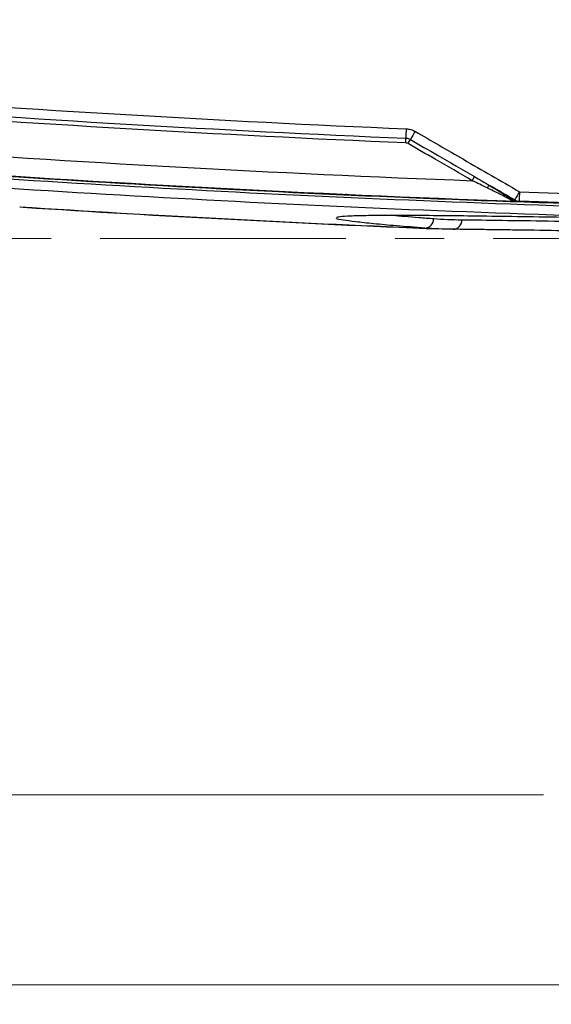
# Model space of a CAD drawing. Units: millimetres. Extents: x 12 to 808, y 36 to 544.
# Drawn here: x 215 to 242, y 161 to 212 of the extents above; entities that cross this region are included whole.
import ezdxf

# ---------------------------------------------------------------- set-up
doc = ezdxf.new("R2010")
doc.units = ezdxf.units.MM
doc.linetypes.add('CENTERX2', pattern=[20.32, 12.7, -2.54, 2.54, -2.54])
doc.styles.add('SLDTEXTSTYLE0', font='TXT', dxfattribs={"width": 0.75, "bigfont": 'bigfont'})
doc.dimstyles.new('SLDDIMSTYLE2', dxfattribs={"dimtxt": 4.7625, "dimasz": 3.302, "dimexe": 0, "dimexo": 0.0625, "dimgap": 1.190625, "dimtad": 1, "dimdec": 1, "dimlfac": 2, "dimrnd": 1e-09, "dimzin": 12, "dimdsep": 46, "dimtxsty": 'SLDTEXTSTYLE0', "dimsah": 1, "dimcen": 0.09, "dimadec": 0, "dimazin": 3, "dimtfac": 1, "dimtofl": 0, "dimtmove": 0, "dimatfit": 3, "dimfxl": 1, "dimfrac": 2, "dimtolj": 1, "dimtzin": 12, "dimarcsym": 0})
doc.dimstyles.new('SLDDIMSTYLE3', dxfattribs={"dimtxt": 4.7625, "dimasz": 3.302, "dimexe": 0, "dimexo": 0.0625, "dimgap": 1.190625, "dimtad": 1, "dimdec": 0, "dimlfac": 2, "dimrnd": 1e-09, "dimzin": 12, "dimdsep": 46, "dimtxsty": 'SLDTEXTSTYLE0', "dimsah": 1, "dimcen": 0.09, "dimadec": 0, "dimazin": 3, "dimtfac": 1, "dimtdec": 0, "dimtofl": 0, "dimtmove": 0, "dimatfit": 3, "dimfxl": 1, "dimfrac": 2, "dimtolj": 1, "dimtzin": 12, "dimarcsym": 0})

# ---------------------------------------------------------------- blocks, each defined once
blk = doc.blocks.new('_D_4')
at = {"color": 8, "linetype": 'Continuous', "lineweight": 0}
for p, q in [((153.29, 200.283), (117.332, 200.283)), ((118.332, 171.555), (118.332, 200.283)), ((241.614, 171.555), (117.332, 171.555))]:
    blk.add_line(p, q, dxfattribs=at)
at = {"color": 8, "linetype": 'Continuous', "lineweight": 18}
for points in [[(118.332, 200.283), (117.824, 196.981), (118.84, 196.981)], [(118.332, 171.555), (118.84, 174.857), (117.824, 174.857)]]:
    blk.add_solid(points, dxfattribs=at)
at = {"color": 8, "linetype": 'Continuous', "lineweight": 18, "insert": (112.193, 180.35), "char_height": 4.7625, "attachment_point": 1, "rotation": 90, "style": 'SLDTEXTSTYLE0'}
blk.add_mtext('57.5', dxfattribs=at)
blk = doc.blocks.new('_D_5')
at = {"color": 7, "linetype": 'Continuous', "lineweight": 0}
for p, q in [((147.306, 210.574), (147.306, 160.735)), ((396.788, 210.574), (396.788, 160.735)), ((147.306, 161.735), (396.788, 161.735))]:
    blk.add_line(p, q, dxfattribs=at)
at = {"color": 7, "linetype": 'Continuous', "lineweight": 18}
for points in [[(147.306, 161.735), (150.608, 161.227), (150.608, 162.243)], [(396.788, 161.735), (393.486, 162.243), (393.486, 161.227)]]:
    blk.add_solid(points, dxfattribs=at)
at = {"color": 7, "linetype": 'Continuous', "lineweight": 18, "insert": (266.586, 167.874), "char_height": 4.7625, "attachment_point": 1, "style": 'SLDTEXTSTYLE0'}
blk.add_mtext('499', dxfattribs=at)

msp = doc.modelspace()

# ---------------------------------------------------------------- linework, layer by layer
at = {"color": 7, "linetype": 'Continuous', "lineweight": 25}
msp.add_line((214.543, 201.933), (214.543, 201.93), dxfattribs=at)
at = {"color": 7, "linetype": 'CENTERX2', "lineweight": 18}
msp.add_line((272.047, 200.283), (154.29, 200.283), dxfattribs=at)
at = {"color": 7, "linetype": 'Continuous', "lineweight": 25, "flags": 128}
for points in [[(240.03, 202.257), (240.063, 202.259), (240.079, 202.26), (240.112, 202.263), (240.135, 202.265)], [(240.367, 202.196), (240.35, 202.195), (240.31, 202.192), (240.199, 202.183)]]:
    msp.add_lwpolyline(points, dxfattribs=at)
at = {"color": 7, "linetype": 'Continuous', "lineweight": 25}
for centre, radius, start, end in [((247.246, 205.313), 12.738, 177.1698, 179.3638), ((228.145, 205.525), 6.364, 357.1696, 359.3653), ((250.369, 196.82), 17.823, 149.7067, 151.2669), ((227.015, 209.62), 8.809, 329.7047, 331.2829), ((229.358, 208.267), 9.933, 329.738, 331.1384), ((239.001, 202.743), 0.32, 121.4492, 153.1377), ((255.898, 193.608), 17.983, 149.655, 151.2255), ((250.942, 202.2), 10.575, 177.3232, 180.0177), ((272.047, 1094.306), 894.242, 266.313079, 267.656743), ((272.047, 1094.306), 894.253, 266.32421, 267.703949), ((239.95, 202.089), 0.186, 64.4951, 100.9437), ((240.386, 202.687), 0.491, 239.2945, 267.7888), ((235.469, 201.292), 0.48, 271.8894, 1.3097), ((236.94, 201.217), 0.464, 272.1655, 3.3864)]:
    msp.add_arc(centre, radius, start, end, dxfattribs=at)
for points, knots in [([(176.684, 210.278), (186.294, 209.241), (195.923, 208.361), (215.207, 206.916), (224.861, 206.35), (234.524, 205.942)], [0, 0, 0, 0, 0.5, 0.5, 1, 1, 1, 1]), ([(367.552, 206.673), (351.703, 204.984), (335.818, 203.716), (315.914, 202.658), (311.931, 202.473), (303.96, 202.155), (299.971, 202.023), (288.004, 201.705), (280.027, 201.599), (264.074, 201.599), (256.098, 201.705), (240.146, 202.128), (232.17, 202.446), (208.279, 203.716), (192.391, 204.984), (176.542, 206.673)], [0, 0, 0, 0, 0.25, 0.25, 0.3125, 0.3125, 0.375, 0.375, 0.5, 0.5, 0.625, 0.625, 0.75, 0.75, 1, 1, 1, 1]), ([(176.543, 206.56), (184.464, 205.717), (192.399, 204.978), (208.29, 203.711), (216.244, 203.182), (232.171, 202.336), (240.142, 202.019), (256.09, 201.596), (264.069, 201.49), (280.024, 201.49), (288.001, 201.596), (303.951, 202.019), (311.92, 202.336), (335.81, 203.605), (351.709, 204.874), (367.551, 206.56)], [0, 0, 0, 0, 0.125, 0.125, 0.25, 0.25, 0.375, 0.375, 0.5, 0.5, 0.625, 0.625, 0.75, 0.75, 1, 1, 1, 1]), ([(367.547, 206.06), (351.701, 204.373), (335.81, 203.105), (303.944, 201.413), (287.996, 200.99), (256.072, 200.99), (240.132, 201.414), (216.256, 202.682), (208.302, 203.21), (192.407, 204.478), (184.47, 205.217), (176.547, 206.06)], [0, 0, 0, 0, 0.25, 0.25, 0.5, 0.5, 0.75, 0.75, 0.875, 0.875, 1, 1, 1, 1]), ([(234.524, 205.942), (234.604, 205.939), (234.684, 205.926), (234.837, 205.881), (234.91, 205.85), (234.979, 205.81)], [0, 0, 0, 0, 0.5, 0.5, 1, 1, 1, 1]), ([(234.979, 205.81), (235.814, 205.328), (236.648, 204.847), (237.482, 204.365), (237.965, 204.087), (238.447, 203.808), (238.93, 203.529), (239.413, 203.251), (239.896, 202.972), (240.378, 202.693)], [0, 0, 0, 0, 0.00577946, 0.00577946, 0.00577946, 0.00912383, 0.00912383, 0.00912383, 0.01246819, 0.01246819, 0.01246819, 0.01246819]), ([(237.937, 203.262), (237.298, 203.631), (236.659, 204), (236.019, 204.369), (235.553, 204.638), (235.087, 204.907), (234.621, 205.176)], [0, 0, 0, 0, 0.004429985, 0.004429985, 0.004429985, 0.007659857, 0.007659857, 0.007659857, 0.007659857]), ([(234.74, 205.388), (235.206, 205.118), (235.673, 204.849), (236.139, 204.58), (236.778, 204.211), (237.418, 203.842), (238.057, 203.473)], [0, 0, 0, 0, 0.003230068, 0.003230068, 0.003230068, 0.007660323, 0.007660323, 0.007660323, 0.007660323]), ([(239.914, 202.271), (239.879, 202.292), (239.839, 202.315), (239.753, 202.363), (239.707, 202.388), (239.563, 202.465), (239.462, 202.517), (239.254, 202.623), (239.147, 202.676), (238.933, 202.782), (238.824, 202.835), (238.716, 202.888)], [0, 0, 0, 0, 0.125, 0.125, 0.25, 0.25, 0.5, 0.5, 0.75, 0.75, 1, 1, 1, 1]), ([(238.834, 203.016), (238.945, 202.949), (239.056, 202.883), (239.274, 202.749), (239.383, 202.682), (239.593, 202.55), (239.693, 202.486), (239.88, 202.363), (239.965, 202.305), (240.03, 202.257)], [0, 0, 0, 0, 0.25, 0.25, 0.5, 0.5, 0.75, 0.75, 1, 1, 1, 1]), ([(231.409, 202.578), (231.402, 202.576), (231.388, 202.572), (231.407, 202.567), (231.416, 202.565)], [0, 0, 0, 0, 0.49893, 1, 1, 1, 1]), ([(239.914, 202.271), (239.959, 202.244), (240.006, 202.224), (240.101, 202.195), (240.15, 202.186), (240.199, 202.183)], [0, 0, 0, 0, 0.5, 0.5, 1, 1, 1, 1]), ([(240.03, 202.257), (240.056, 202.234), (240.084, 202.217), (240.14, 202.193), (240.169, 202.186), (240.199, 202.183)], [0, 0, 0, 0, 0.5, 0.5, 1, 1, 1, 1]), ([(230.923, 201.374), (230.971, 201.387), (231.08, 201.419), (231.599, 201.451), (232.408, 201.474), (233.5, 201.483), (234.877, 201.481), (236.521, 201.467), (238.405, 201.445), (240.517, 201.415), (242.883, 201.38), (245.18, 201.345), (246.726, 201.322), (247.341, 201.313)], [0, 0, 0, 0, 0.075566, 0.172747, 0.26644, 0.360786, 0.457186, 0.554296, 0.647989, 0.742333, 0.838727, 0.93583, 1, 1, 1, 1]), ([(235.485, 200.813), (234.985, 200.851), (233.983, 200.929), (232.801, 201.037), (231.859, 201.138), (231.246, 201.225), (230.942, 201.281), (230.925, 201.304), (230.924, 201.306)], [0, 0, 0, 0, 0.1937881, 0.388921, 0.5882979, 0.7891424, 0.9829201, 1, 1, 1, 1]), ([(246.871, 200.612), (246.606, 200.616), (245.891, 200.626), (244.773, 200.643), (243.513, 200.662), (241.887, 200.687), (240.354, 200.71), (238.927, 200.729), (237.903, 200.743), (237.273, 200.75), (236.957, 200.754)], [0, 0, 0, 0, 0.067234, 0.18167, 0.296303, 0.411532, 0.644642, 0.762588, 0.881184, 1, 1, 1, 1])]:
    msp.add_open_spline(points, degree=3, knots=knots, dxfattribs=at)
for points in [[(234.501, 205.211), (215.202, 206.026), (195.936, 207.47), (176.742, 209.537)], [(176.761, 209.78), (195.951, 207.713), (215.214, 206.27), (234.509, 205.455)], [(176.742, 207.686), (197.084, 205.515), (217.483, 204.039), (237.937, 203.262)], [(240.199, 202.183), (218.963, 202.937), (197.788, 204.442), (176.672, 206.697)], [(234.509, 205.455), (234.59, 205.451), (234.67, 205.428), (234.74, 205.388)], [(234.621, 205.176), (234.584, 205.197), (234.543, 205.209), (234.501, 205.211)], [(238.057, 203.473), (238.318, 203.322), (238.576, 203.168), (238.834, 203.016)], [(238.716, 202.888), (238.458, 203.012), (238.199, 203.139), (237.937, 203.262)], [(240.135, 202.265), (239.701, 202.515), (239.268, 202.766), (238.834, 203.016)], [(240.378, 202.693), (261.491, 201.948), (282.603, 201.948), (303.716, 202.693)], [(303.727, 202.196), (282.607, 201.451), (261.487, 201.451), (240.367, 202.196)], [(235.949, 201.303), (236.402, 201.269), (236.887, 201.25), (237.402, 201.244)], [(236.957, 200.754), (236.434, 200.759), (235.944, 200.778), (235.485, 200.813)]]:
    msp.add_open_spline(points, degree=3, dxfattribs=at)
at = {"color": 8, "linetype": 'Continuous', "lineweight": 25}
for points, knots in [([(233.818, 201.481), (233.828, 201.48), (234.188, 201.443), (234.914, 201.383), (235.69, 201.323), (235.949, 201.303)], [0, 0, 0, 0, 0.018033, 0.671627, 1, 1, 1, 1]), ([(237.402, 201.244), (238.078, 201.236), (239.435, 201.22), (241.854, 201.184), (244.316, 201.146), (246.094, 201.119), (246.871, 201.108)], [0, 0, 0, 0, 0.259809, 0.521812, 0.790811, 1, 1, 1, 1])]:
    msp.add_open_spline(points, degree=3, knots=knots, dxfattribs=at)

# ---------------------------------------------------------------- dimensions: what is measured, and where the dimension line sits
at = {"color": 7, "linetype": 'Continuous', "lineweight": 18}
dim = msp.add_linear_dim(base=(396.788, 161.735), p1=(147.306, 211.574), p2=(396.788, 211.574), dimstyle='SLDDIMSTYLE3', dxfattribs=at)
dim.commit()
dim.dimension.update_dxf_attribs({"geometry": '_D_5', "text_midpoint": (271.864, 161.735), "dimtype": 160})
at = {"color": 8, "linetype": 'Continuous', "lineweight": 18}
dim = msp.add_linear_dim(base=(118.332, 200.283), p1=(242.614, 171.555), p2=(154.29, 200.283), angle=90, dimstyle='SLDDIMSTYLE2', dxfattribs=at)
dim.commit()
dim.dimension.update_dxf_attribs({"geometry": '_D_4', "text_midpoint": (118.332, 186.506), "dimtype": 160})

doc.saveas('drawing.dxf')
